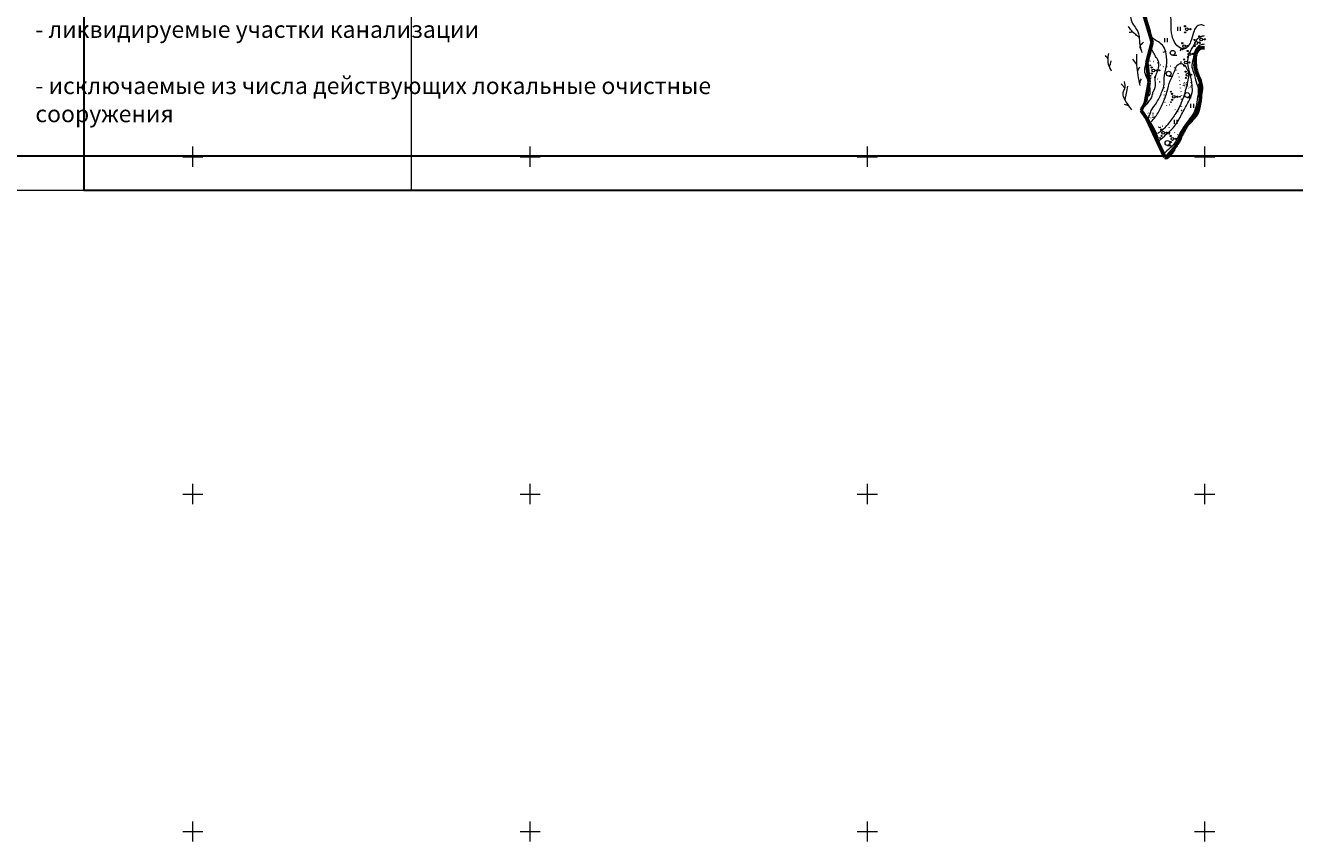
# Model space of a CAD drawing. Units: millimetres. Extents: x -123635 to 130839, y -122404 to 132347.
# Drawn here: x 2850 to 3227, y 2397 to 2639 of the extents above; entities that cross this region are included whole.
import ezdxf

# ---------------------------------------------------------------- set-up
doc = ezdxf.new("R2010")
doc.units = ezdxf.units.MM
doc.header["$MEASUREMENT"] = 0
for name, pattern in [('CONTI', [0]), ('DOT', [0.5, 0, -0.5]), ('STRIH_1', [3, 2, -1])]:
    doc.linetypes.add(name, pattern=pattern)
doc.layers.get('0').update_dxf_attribs({"lineweight": 5})
doc.layers.get('Defpoints').update_dxf_attribs({"lineweight": 5})
for name, color, linetype, lineweight in [('Вода', 5, 'Continuous', 60), ('Гориз0', 32, 'STRIH_1', 5), ('Гориз1', 32, 'Continuous', 5), ('Контура', 250, 'DOT', 25), ('откос', 250, 'TRACKS3', 5), ('отмель', 250, 'CONTI', 5), ('отметки', 250, 'Continuous', 5), ('растит', 250, 'CONTI', 5), ('сетка', 7, 'CONTI', 18), ('текст Мой', 250, 'Continuous', 5)]:
    doc.layers.add(name, color=color, linetype=linetype, lineweight=lineweight)
doc.styles.add('STYLE3', font='times.ttf', dxfattribs={"height": 6})
doc.styles.add('стиль2', font='simplex.shx', dxfattribs={"width": 0.7, "oblique": 10, "height": 1.6})
doc.linetypes.add('TRACKS3', pattern='A,0.1,[130,ltypeshp.shx,S=0.15,R=0,X=0,Y=0.15],0.25', length=0.35)

# ---------------------------------------------------------------- blocks, each defined once
blk = doc.blocks.new('BL_333')
at = {"color": 0}
for p, q in [((-3, 0), (3, 0)), ((0, -3), (0, 3))]:
    blk.add_line(p, q, dxfattribs=at)
blk = doc.blocks.new('BL_2023')
at = {"color": 0}
blk.add_circle((0, 0), 0.6, dxfattribs=at)
blk = doc.blocks.new('дер_один')
at = {"layer": 'растит', "ltscale": 2}
blk.add_line((0.07, -0.7), (1.27, -0.7), dxfattribs=at)
at = {"layer": 'растит', "xscale": 1.19110203011337, "yscale": 1.19110203011337, "zscale": 1.191102030113388}
blk.add_blockref('BL_2023', (0.05, 0.02), dxfattribs=at)
blk = doc.blocks.new('куст')
at = {"layer": 'растит', "ltscale": 2}
for centre, radius in [((-0.54, 0.89), 0.178), ((0, 0), 0.422), ((1.04, 0.03), 0.178), ((-0.5, -0.91), 0.178)]:
    blk.add_circle(centre, radius, dxfattribs=at)
blk = doc.blocks.new('куст_площядной')
at = {"layer": 'растит', "ltscale": 2}
for centre, radius in [((-0.93, 1.54), 0.113), ((-0.54, 0.89), 0.178), ((0, 0), 0.422), ((1.04, 0.03), 0.178), ((1.8, 0.04), 0.113), ((-0.87, -1.58), 0.113), ((-0.5, -0.91), 0.178)]:
    blk.add_circle(centre, radius, dxfattribs=at)
blk = doc.blocks.new('BL_2011')
at = {"color": 0}
for p, q in [((0, 0), (0, 1.2)), ((0.8, 0), (0.8, 1.2))]:
    blk.add_line(p, q, dxfattribs=at)

msp = doc.modelspace()

# ---------------------------------------------------------------- linework, layer by layer
at = {"lineweight": 30, "ltscale": 0.1, "elevation": 1.32}
msp.add_lwpolyline([(2161.76, 2600.27), (3480.45, 2600.27), (3480.45, 4097.27), (2161.76, 4097.27)], close=True, dxfattribs=at)
at = {"layer": 'Defpoints', "ltscale": 2, "elevation": 1.32}
msp.add_lwpolyline([(2141.88, 4115.42), (2964.76, 4115.42), (2964.76, 2590.03), (2141.88, 2590.03)], close=True, dxfattribs=at)
at = {"layer": 'Defpoints', "lineweight": 30, "ltscale": 2, "elevation": 1.32}
msp.add_lwpolyline([(2867.76, 4115.42), (3492.42, 4115.42), (3492.42, 2590.03), (2867.76, 2590.03)], close=True, dxfattribs=at)
at = {"layer": 'Вода', "ltscale": 2}
for p, q in [((3180.81, 2646.07), (3184.42, 2633.99)), ((3184.42, 2633.99), (3182.83, 2627.93)), ((3182.83, 2627.93), (3183.5, 2621.96)), ((3183.5, 2621.96), (3182.47, 2616.31)), ((3182.47, 2616.31), (3181.17, 2613.71)), ((3181.17, 2613.71), (3182.94, 2611.09)), ((3182.94, 2611.09), (3188.16, 2599.83))]:
    msp.add_line(p, q, dxfattribs=at)
msp.add_spline([(3188.16, 2599.83), (3188.64, 2599.72), (3189.24, 2600.22), (3190.32, 2601.41), (3190.94, 2602.36), (3191.85, 2603.81), (3192.54, 2604.99), (3193.16, 2606.45), (3193.7, 2607.5), (3194.71, 2609.23), (3196.61, 2611.4), (3197.58, 2612.6), (3198.3, 2614.7), (3198.66, 2616.61), (3198.81, 2618.2), (3199.02, 2620.72), (3198.67, 2622.47), (3197.88, 2624.39), (3197.32, 2626.5), (3197.19, 2628.82), (3197.34, 2630.34), (3198.16, 2631.74), (3198.85, 2632.2), (3199.91, 2632.31)], degree=3, dxfattribs=at)
at = {"layer": 'Гориз0', "ltscale": 2}
for points in [[(3196.54, 2611.99), (3197.6, 2613.91), (3198.21, 2616.23), (3198.46, 2619.06), (3198.11, 2622.39), (3197.15, 2625.46), (3196.8, 2627.33), (3197, 2629.91), (3197.76, 2631.87), (3199.02, 2632.78), (3199.83, 2632.78)], [(3188.16, 2599.83), (3189.63, 2601.55), (3191.9, 2604.47), (3192.86, 2606.74)]]:
    msp.add_spline(points, degree=3, dxfattribs=at)
at = {"layer": 'Гориз1', "ltscale": 2}
for p, q in [((3187.71, 2631.01), (3188.42, 2631.19)), ((3192.84, 2631.38), (3193.02, 2632.12)), ((3192.96, 2628.24), (3192.95, 2627.64))]:
    msp.add_line(p, q, dxfattribs=at)
for points in [[(3199.95, 2638.78), (3198.87, 2639.07), (3197.43, 2638.38), (3196.72, 2636.87), (3195.83, 2634.05), (3194.93, 2632.57), (3194.06, 2632.01), (3193.02, 2632.12), (3191.42, 2633.38), (3190.33, 2635.94), (3190.05, 2639.01), (3189.93, 2642.16), (3189.53, 2644.64), (3189.25, 2646.02), (3188.19, 2647.31), (3187.9, 2648.83), (3188.47, 2651.61), (3189.41, 2654.96), (3189.62, 2658.23), (3188.7, 2660.5), (3187.1, 2663.34), (3185.8, 2665.19), (3185.76, 2666.01), (3186.16, 2666.21), (3186.99, 2665.85), (3188.78, 2664.97), (3190.45, 2663.93), (3191.71, 2662.54), (3193.07, 2661.46), (3193.75, 2660.16), (3193.32, 2657.02), (3192.67, 2654.98), (3191.43, 2652.92), (3192.52, 2649.11), (3192.53, 2646.79), (3192.16, 2645.24), (3192.63, 2643.06), (3193.7, 2642.24), (3194.47, 2642), (3195.8, 2642.07), (3197.34, 2643.08), (3198.55, 2644.79), (3198.87, 2646.2), (3199.13, 2648.68), (3199.35, 2650), (3199.93, 2650.66)], [(3183.22, 2611.23), (3183.67, 2612.34), (3184.18, 2613.66), (3185.79, 2616.13), (3187.41, 2619.46), (3188.01, 2621.48), (3188.01, 2623.29), (3188.67, 2626.98), (3188.57, 2630.51), (3187.81, 2632.63), (3186.3, 2634.04), (3184.78, 2635), (3184.07, 2635.81)], [(3186.6, 2604.88), (3188.52, 2606.54), (3191.39, 2609.47), (3193.41, 2613), (3195.28, 2616.43), (3196.29, 2619.06), (3196.29, 2621.07), (3195.74, 2624.46), (3195.03, 2627.74), (3195.43, 2630.46), (3196.9, 2633.19), (3197.96, 2635.05), (3199.02, 2635.71), (3199.98, 2635.91)], [(3181.94, 2614.84), (3182.85, 2615.55), (3183.63, 2616.64), (3184.38, 2617.74), (3184.67, 2619.1), (3185.22, 2620.14), (3185.4, 2622.02), (3185.48, 2624.08), (3185.91, 2625.11), (3186.39, 2626.71), (3186.39, 2628.03), (3185.65, 2629.43), (3184.95, 2630.67), (3184.39, 2631.66)], [(3199.83, 2633.34), (3198.66, 2633.03), (3197.15, 2631.42), (3196.54, 2628.95), (3196.24, 2626.57), (3196.9, 2624.51), (3197.3, 2622.84), (3198.06, 2620.17), (3197.76, 2616.89), (3197.3, 2614.36), (3196.29, 2612.19), (3194.78, 2610.28), (3193.67, 2608.66), (3192.2, 2606.19), (3191.09, 2603.97), (3189.78, 2602.61), (3187.76, 2600.84)], [(3184.07, 2610.23), (3185.44, 2611.89), (3187.2, 2615.02), (3188.82, 2619.16), (3189.78, 2622.54), (3191.24, 2625.72), (3192.1, 2627.33), (3193.01, 2627.63), (3194.37, 2626.68), (3195.13, 2625.06), (3194.88, 2622.08), (3193.46, 2616.99), (3191.45, 2612.9), (3189.22, 2609.77), (3186.9, 2607.45), (3185.99, 2606.9)]]:
    msp.add_spline(points, degree=3, dxfattribs=at)
at = {"layer": 'Контура', "ltscale": 2}
for points in [[(3183.74, 2628.33), (3185.99, 2627.82), (3187.92, 2626.66), (3190.23, 2626.86), (3192.35, 2623.9), (3192.73, 2621.08), (3193.12, 2617.74), (3193.12, 2614.79), (3193.05, 2613.7), (3192.03, 2613.44), (3190.61, 2614.66), (3189.52, 2615.37), (3188.56, 2615.75)], [(3188.75, 2615.11), (3187.92, 2617.55), (3188.17, 2620.12), (3186.76, 2622.04), (3185.48, 2623.52), (3183.42, 2622.94)], [(3192.04, 2606.5), (3190.48, 2607.65), (3188.8, 2609.04), (3186.48, 2608.81), (3185.73, 2608.52)]]:
    msp.add_spline(points, degree=3, dxfattribs=at)
at = {"layer": 'откос', "ltscale": 2}
msp.add_spline([(3188.16, 2599.83), (3187.76, 2600.84), (3187.14, 2602.45), (3185.82, 2606.59), (3184.75, 2608.89), (3183.25, 2610.82), (3181.98, 2611.96), (3181.21, 2613.5), (3181.34, 2614.64), (3182.22, 2615.3), (3182.45, 2616.55), (3182.65, 2617.86), (3183.53, 2618.18), (3183.83, 2619.47), (3183.49, 2621.97), (3182.42, 2624.46), (3182.38, 2626.66), (3183.33, 2628.98), (3184.42, 2632.55), (3184.28, 2635.18), (3182.99, 2640.41), (3181.24, 2645.19), (3179.67, 2647.47), (3178.43, 2648.05), (3177.23, 2648.09), (3176.1, 2647.88), (3174.82, 2648.92), (3173.98, 2650.19), (3173.7, 2651.09), (3174.24, 2651.78), (3175.22, 2651.93), (3176.37, 2651.96), (3177.03, 2652.4), (3179.05, 2654), (3180.82, 2655.26), (3182.51, 2656.56), (3183.4, 2659.49), (3182.45, 2661.99), (3180.88, 2663.4), (3178.52, 2664.64), (3176.09, 2665.22), (3173.2, 2666.54), (3171.58, 2668.77), (3170.75, 2670.96), (3169.07, 2672.79), (3167.71, 2674.1), (3167.11, 2675.25), (3167.59, 2676.35), (3168.22, 2677.07), (3169.07, 2677.16)], degree=3, dxfattribs=at)
at = {"layer": 'отмель', "ltscale": 2}
for points in [[(3176.41, 2645.9), (3177.69, 2643.94), (3177.97, 2642.14), (3178.37, 2639.94), (3179.37, 2638.38), (3180.57, 2635.66), (3180.65, 2634.14), (3180.97, 2632.26), (3181.33, 2630.94)], [(3180.6, 2635.35), (3179.57, 2636.18), (3178.37, 2637.3), (3177.41, 2638.62)], [(3178.76, 2636.89), (3177.61, 2636.86)], [(3172.41, 2625.39), (3171.5, 2627.29), (3171.55, 2630.56)], [(3181.08, 2631.86), (3180.85, 2632.78), (3181.89, 2633.94)], [(3171.37, 2629.06), (3170.64, 2629.97)], [(3171.76, 2626.59), (3172.32, 2628.43)], [(3179.89, 2627.34), (3178.68, 2628.93)], [(3180.86, 2621.16), (3179.91, 2627.11), (3179.86, 2630.38)], [(3180.09, 2625.36), (3180.73, 2626.61)], [(3180.73, 2621.82), (3181.23, 2623.12)], [(3176.36, 2620.31), (3175.23, 2621.62)], [(3178.41, 2613.94), (3177.27, 2615.49), (3176.14, 2617.39), (3175.86, 2619.08), (3176.32, 2620.16), (3176.23, 2622.25)], [(3176.35, 2616.95), (3176.86, 2618.85), (3177.18, 2620.89)], [(3177.59, 2615.05), (3176.18, 2615.49)]]:
    msp.add_spline(points, degree=3, dxfattribs=at)

# ---------------------------------------------------------------- block references
at = {"layer": 'растит'}
for name, p in [('BL_2011', (3192.08, 2637.32)), ('BL_2011', (3188.22, 2633.98)), ('дер_один', (3190.46, 2630.79)), ('дер_один', (3189.27, 2624.59)), ('дер_один', (3194.75, 2618.26)), ('BL_2011', (3195.94, 2614.51)), ('BL_2011', (3191.03, 2609.77)), ('дер_один', (3188.92, 2604.04))]:
    msp.add_blockref(name, p, dxfattribs=at)
at = {"layer": 'растит', "ltscale": 2}
for name, p in [('куст', (3194.71, 2637.78)), ('куст', (3197.52, 2633.71)), ('куст', (3198.98, 2634.78)), ('куст', (3193.91, 2632.78)), ('куст', (3195.51, 2630.44)), ('куст_площядной', (3184.8, 2625.56)), ('куст', (3194.45, 2627.91)), ('куст', (3194.91, 2624.31)), ('куст_площядной', (3190.87, 2617.75)), ('куст_площядной', (3187.7, 2607.12)), ('куст_площядной', (3190.44, 2605.26))]:
    msp.add_blockref(name, p, dxfattribs=at)
at = {"layer": 'сетка'}
for p in [(2900, 2600), (3000, 2600), (3100, 2600), (3200, 2600), (2900, 2500), (3000, 2500), (3100, 2500), (3200, 2500), (2900, 2400), (3000, 2400), (3100, 2400), (3200, 2400)]:
    msp.add_blockref('BL_333', p, dxfattribs=at)

# ---------------------------------------------------------------- texts
at = {"layer": 'отметки', "ltscale": 2, "style": 'стиль2', "oblique": 10, "width": 0.7}
for s, p in [('49,2', (3193.42, 2620.54)), ('-3,0', (3182.45, 2611.45))]:
    msp.add_text(s, height=1.6, dxfattribs=at).set_placement(p)
at = {"layer": 'текст Мой', "ltscale": 2, "insert": (2853.29, 2865.23, 1.32), "char_height": 5, "width": 212.379, "attachment_point": 1, "style": 'STYLE3'}
msp.add_mtext('- существующий водопровод\\P\\P- проектируемый водопровод 1-й очереди \\Pстроительства\\P- проектируемый водопровод 1-й очереди строительства, \\Pв две нитки\\P- проектируемый водопровод расчетного срока строительства\\P\\P- действующая(проектир.) артскважина с зоной ЗСО 1-го пояса\\P\\P- исключаемая(тампонируемая) существующая артскважина\\P\\P- водонапорная башня\\P\\P- водонапорная колонка существующая\\P\\P- перекладываемые участки водопровода\\P\\P- существующая бытовая канализация\\P\\P- проектируемая бытовая канализация 1-й очереди строительства\\P\\P- проектируемая бытовая канализация расчетный срок строительства\\P- напорные участки бытовой канализации\\P\\P- трубопровод очищенных сточных вод\\P\\P- ликвидируемые участки канализации\\P\\P- исключаемые из числа действующих локальные очистные сооружения', dxfattribs=at)

doc.saveas('drawing.dxf')
